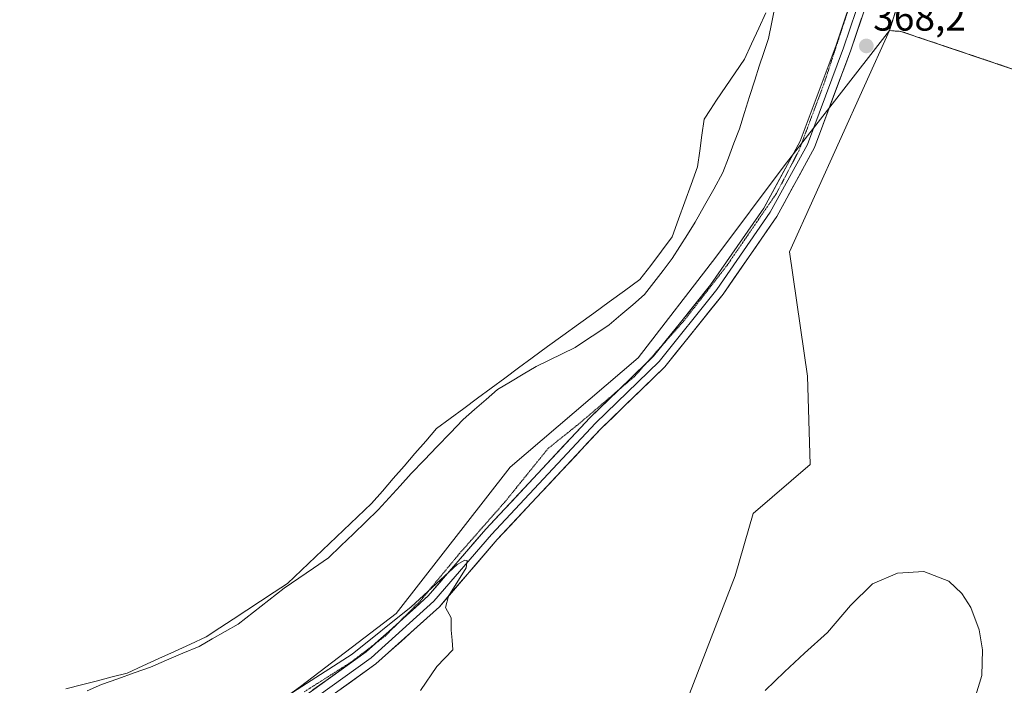
# Model space of a CAD drawing. Units: metres. Extents: x 608684 to 612185, y 4648306 to 4650673.
# Drawn here: x 611649 to 611902, y 4648661 to 4648833 of the extents above; entities that cross this region are included whole.
import ezdxf
from ezdxf.enums import TextEntityAlignment as Align

# ---------------------------------------------------------------- set-up
doc = ezdxf.new("R2010")
doc.units = ezdxf.units.M
doc.header["$MEASUREMENT"] = 0
for name, pattern in [('TRAZOS', [0.75, 0.5, -0.25]), ('TRAZOS2', [0.375, 0.25, -0.125]), ('TRAZOSX2', [1.5, 1, -0.5])]:
    doc.linetypes.add(name, pattern=pattern)
for name, color, linetype, lineweight in [('Alambrada', 19, 'TRAZOS', 0), ('Camping', 135, 'TRAZOSX2', 0), ('Camping Cxs', 135, 'Continuous', 0), ('Carátula', 7, 'Continuous', 5), ('Cultivos herbáceos CxS', 92, 'Continuous', 0), ('Cultivos leñosos CxS', 92, 'Continuous', 0), ('Curva de nivel normal', 36, 'Continuous', 0), ('Laguna', 142, 'Continuous', 13), ('Laguna Cxs', 142, 'Continuous', 13), ('Layer 0', 7, 'Continuous', 0), ('Municipio', 9, 'Continuous', 13), ('Municipio CxS', 142, 'Continuous', 0), ('Núcleo urbano CxS', 19, 'Continuous', 0), ('Punto de cota en terreno', 7, 'Continuous', 0), ('Rótulo de punto de cota en terreno', 19, 'Continuous', 0), ('Suelo desnudo CxS', 43, 'Continuous', 0), ('Vía pecuaria eje', 92, 'TRAZOS2', 0)]:
    doc.layers.add(name, color=color, linetype=linetype, lineweight=lineweight)
doc.styles.add('Arial', font='txt', dxfattribs={"height": 0.2})

# ---------------------------------------------------------------- blocks, each defined once
blk = doc.blocks.new('5PATER')
at = {"layer": 'Carátula', "linetype": 'Continuous', "lineweight": 5}
h = blk.add_hatch(color=250, dxfattribs=at)
edge = h.paths.add_edge_path()
edge.add_ellipse((0, 0.01), major_axis=(-1.33, -1.34), ratio=0.999422, start_angle=0, end_angle=360)
blk = doc.blocks.new('*U236')
at = {"layer": 'Alambrada', "color": 19, "linetype": 'TRAZOS', "lineweight": 0}
for points in [[(612173.6191, 4649088.9981, 362.2761), (612164.5911, 4649096.4847, 362.2926), (612096.0639, 4649149.1369, 363.5751), (612064.5785, 4649170.5683, 363.9208), (612047.1159, 4649145.9619, 364.4052), (612005.0471, 4649082.9909, 365.1618), (611942.0761, 4648988.0053, 365.8204), (611927.3521, 4648958.6631, 366.3175), (611909.9953, 4648925.4313, 367.5765), (611892.4269, 4648887.5429, 368.0343), (611881.4203, 4648858.5445, 367.5313), (611872.3187, 4648829.7577, 367.9344), (611875.2819, 4648829.5461, 367.9299), (611884.6967, 4648826.3707, 367.7765)], [(611884.6967, 4648826.3707, 367.7765), (611911.0537, 4648817.4811, 367.7464)]]:
    blk.add_polyline3d(points, dxfattribs=at)

msp = doc.modelspace()

# ---------------------------------------------------------------- linework, layer by layer
at = {"layer": 'Camping', "color": 135, "linetype": 'TRAZOSX2', "lineweight": 0}
msp.add_polyline3d([(611881.42, 4648858.54, 367.53), (611872.32, 4648829.76, 367.93), (611875.28, 4648829.55, 367.93), (611911.05, 4648817.48, 367.75)], dxfattribs=at)
at = {"layer": 'Camping Cxs', "color": 135, "linetype": 'Continuous', "lineweight": 0}
msp.add_polyline3d([(611911.05, 4648817.48, 367.75), (611875.28, 4648829.55, 367.93), (611872.32, 4648829.76, 367.93), (611881.42, 4648858.54, 367.53)], dxfattribs=at)
at = {"layer": 'Cultivos herbáceos CxS', "color": 92, "linetype": 'Continuous', "lineweight": 0}
for points in [[(611872.32, 4648829.76, 367.96), (611845.26, 4648794.97, 367.85), (611827.65, 4648771.48, 368.9), (611807.7, 4648745.65, 369.23), (611774.83, 4648717.46, 368.63), (611745.49, 4648679.89, 370.01), (611720.84, 4648661.1, 370.31), (611670.37, 4648624.7, 370.61), (611650.22, 4648605, 370.56), (611648.67, 4648603.55, 370.46)], [(611720.84, 4648661.1, 370.31), (611745.49, 4648679.89, 370.01), (611774.83, 4648717.46, 368.63), (611807.7, 4648745.65, 369.23), (611827.65, 4648771.48, 368.9), (611845.26, 4648794.97, 367.85), (611872.32, 4648829.76, 367.96), (611846.6, 4648772.88, 368.59), (611851.26, 4648740.89, 368.84), (611851.93, 4648718.22, 369.53), (611837.26, 4648705.55, 369.47), (611832.6, 4648689.55, 369.68), (611804.01, 4648615.62, 370.53)], [(611872.32, 4648829.76, 367.96), (611846.6, 4648772.88, 368.59), (611851.26, 4648740.89, 368.84), (611851.93, 4648718.22, 369.53), (611837.26, 4648705.55, 369.47), (611832.6, 4648689.55, 369.68), (611804.01, 4648615.62, 370.53), (611801.93, 4648610.22, 370.76), (611783.26, 4648621.56, 371.07), (611777.93, 4648617.56, 371.29), (611726.41, 4648562.36, 371.5)]]:
    msp.add_polyline3d(points, dxfattribs=at)
at = {"layer": 'Cultivos leñosos CxS', "color": 92, "linetype": 'Continuous', "lineweight": 0}
for points in [[(611905.13, 4648562.21, 370.33), (611859.62, 4648465.69, 371.12), (611859.62, 4648465.69, 371.12), (611831.77, 4648486.78, 371.63), (611799.41, 4648510.2, 371.78), (611728.82, 4648560.62, 371.53), (611726.41, 4648562.36, 371.5), (611777.93, 4648617.56, 371.29), (611783.26, 4648621.56, 371.07), (611801.93, 4648610.22, 370.76), (611804.01, 4648615.62, 370.53), (611832.6, 4648689.55, 369.68), (611837.26, 4648705.55, 369.47), (611851.93, 4648718.22, 369.53), (611851.26, 4648740.89, 368.84), (611846.6, 4648772.88, 368.59), (611872.32, 4648829.76, 367.96), (611875.28, 4648829.55, 367.91), (611911.05, 4648817.48, 367.78)], [(611872.32, 4648829.76, 367.96), (611846.6, 4648772.88, 368.59), (611851.26, 4648740.89, 368.84), (611851.93, 4648718.22, 369.53), (611837.26, 4648705.55, 369.47), (611832.6, 4648689.55, 369.68), (611804.01, 4648615.62, 370.53), (611801.93, 4648610.22, 370.76), (611783.26, 4648621.56, 371.07), (611777.93, 4648617.56, 371.29), (611726.41, 4648562.36, 371.5)], [(611872.32, 4648829.76, 367.96), (611875.28, 4648829.55, 367.91), (611911.05, 4648817.48, 367.78), (611917.83, 4648803.51, 367.94), (611933.49, 4648775.36, 368.06), (611946.61, 4648753.35, 368.15), (611961.01, 4648729.64, 368.2), (611977.31, 4648705.09, 368.22), (611982.39, 4648693.44, 368.17), (611984.71, 4648685.19, 368.17), (611988.95, 4648666.99, 368.18), (611988.74, 4648657.25, 368.28), (611964.39, 4648611.11, 369.09), (611933.28, 4648548.24, 370.24), (611905.13, 4648562.21, 370.33), (611859.62, 4648465.69, 371.12)]]:
    msp.add_polyline3d(points, dxfattribs=at)
at = {"layer": 'Curva de nivel normal', "color": 36, "linetype": 'Continuous', "lineweight": 0}
for points in [[(611707.08, 4648652, 370), (611734.12, 4648669.42, 370), (611749.32, 4648681.61, 370), (611761.14, 4648692.47, 370), (611763.13, 4648693.59, 370), (611763.74, 4648693.47, 370), (611763.44, 4648691.61, 370), (611758.94, 4648684.35, 370), (611758.12, 4648681.42, 370), (611759.62, 4648678.78, 370), (611759.58, 4648675.58, 370), (611759.86, 4648672.98, 370), (611760.04, 4648670.56, 370), (611755.95, 4648666.27, 370), (611751.71, 4648660.06, 370)], [(611840.36, 4648660.08, 370), (611845.29, 4648664.88, 370), (611850.44, 4648669.65, 370), (611856.37, 4648674.99, 370), (611862.33, 4648681.93, 370), (611867.99, 4648687.49, 370), (611874.39, 4648690.28, 370), (611881.19, 4648690.66, 370), (611887.58, 4648688.2, 370), (611890.89, 4648685.04, 370), (611893.2, 4648681.42, 370), (611895.36, 4648675.7, 370), (611896.28, 4648670.53, 370), (611896.07, 4648663.9, 370), (611894.5, 4648658.84, 370)]]:
    msp.add_polyline3d(points, dxfattribs=at)
at = {"layer": 'Laguna', "color": 142, "linetype": 'Continuous', "lineweight": 13}
msp.add_polyline3d([(611840.55, 4648834.3, 366.19), (611838.72, 4648830.35, 366.19), (611836.88, 4648826.4, 366.19), (611835.05, 4648822.45, 366.19), (611832.65, 4648818.92, 366.19), (611830.25, 4648815.39, 366.19), (611827.85, 4648811.87, 366.19), (611826.26, 4648809.43, 366.18), (611824.68, 4648807, 366.18), (611824.11, 4648802.91, 366.18), (611823.55, 4648798.81, 366.18), (611822.98, 4648794.72, 366.18), (611821.34, 4648790.22, 366.18), (611819.7, 4648785.73, 366.18), (611818.06, 4648781.23, 366.18), (611816.42, 4648776.73, 366.18), (611813.67, 4648773.06, 366.18), (611810.92, 4648769.39, 366.18), (611808.17, 4648765.72, 366.18), (611804.21, 4648762.85, 366.18), (611800.24, 4648759.98, 366.18), (611796.28, 4648757.1, 366.18), (611792.32, 4648754.23, 366.18), (611788.36, 4648751.36, 366.18), (611784.4, 4648748.49, 366.18), (611780.44, 4648745.61, 366.18), (611776.93, 4648743.01, 366.18), (611773.42, 4648740.41, 366.18), (611769.92, 4648737.81, 366.18), (611766.41, 4648735.21, 366.18), (611762.9, 4648732.61, 366.18), (611759.39, 4648730.01, 366.18), (611755.88, 4648727.41, 366.18), (611753.1, 4648724.2, 366.18), (611750.31, 4648720.99, 366.18), (611747.52, 4648717.78, 366.18), (611744.74, 4648714.57, 366.18), (611741.95, 4648711.36, 366.18), (611739.16, 4648708.15, 366.18), (611735.56, 4648704.73, 366.18), (611731.97, 4648701.31, 366.18), (611728.37, 4648697.88, 366.18), (611724.77, 4648694.46, 366.18), (611721.17, 4648691.04, 366.18), (611717.57, 4648687.62, 366.18), (611714.08, 4648685.32, 366.18), (611710.59, 4648683.03, 366.18), (611707.1, 4648680.74, 366.18), (611703.6, 4648678.45, 366.18), (611700.11, 4648676.15, 366.18), (611696.62, 4648673.86, 366.18), (611692.55, 4648672, 366.18), (611688.49, 4648670.13, 366.18), (611684.43, 4648668.27, 366.17), (611680.36, 4648666.41, 366.17), (611676.3, 4648664.55, 366.17), (611672.49, 4648663.56, 366.17), (611668.68, 4648662.57, 366.17), (611664.87, 4648661.58, 366.17), (611660.58, 4648660.52, 366.17)], dxfattribs=at)
at = {"layer": 'Laguna Cxs', "color": 142, "linetype": 'Continuous', "lineweight": 13}
msp.add_polyline3d([(611840.55, 4648834.3, 366.19), (611838.72, 4648830.35, 366.19), (611836.88, 4648826.4, 366.19), (611835.05, 4648822.45, 366.19), (611832.65, 4648818.92, 366.19), (611830.25, 4648815.39, 366.19), (611827.85, 4648811.87, 366.19), (611826.26, 4648809.43, 366.18), (611824.68, 4648807, 366.18), (611824.11, 4648802.91, 366.18), (611823.55, 4648798.81, 366.18), (611822.98, 4648794.72, 366.18), (611821.34, 4648790.22, 366.18), (611819.7, 4648785.73, 366.18), (611818.06, 4648781.23, 366.18), (611816.42, 4648776.73, 366.18), (611813.67, 4648773.06, 366.18), (611810.92, 4648769.39, 366.18), (611808.17, 4648765.72, 366.18), (611804.21, 4648762.85, 366.18), (611800.24, 4648759.98, 366.18), (611796.28, 4648757.1, 366.18), (611792.32, 4648754.23, 366.18), (611788.36, 4648751.36, 366.18), (611784.4, 4648748.49, 366.18), (611780.44, 4648745.61, 366.18), (611776.93, 4648743.01, 366.18), (611773.42, 4648740.41, 366.18), (611769.92, 4648737.81, 366.18), (611766.41, 4648735.21, 366.18), (611762.9, 4648732.61, 366.18), (611759.39, 4648730.01, 366.18), (611755.88, 4648727.41, 366.18), (611753.1, 4648724.2, 366.18), (611750.31, 4648720.99, 366.18), (611747.52, 4648717.78, 366.18), (611744.74, 4648714.57, 366.18), (611741.95, 4648711.36, 366.18), (611739.16, 4648708.15, 366.18), (611735.56, 4648704.73, 366.18), (611731.97, 4648701.31, 366.18), (611728.37, 4648697.88, 366.18), (611724.77, 4648694.46, 366.18), (611721.17, 4648691.04, 366.18), (611717.57, 4648687.62, 366.18), (611714.08, 4648685.32, 366.18), (611710.59, 4648683.03, 366.18), (611707.1, 4648680.74, 366.18), (611703.6, 4648678.45, 366.18), (611700.11, 4648676.15, 366.18), (611696.62, 4648673.86, 366.18), (611692.55, 4648672, 366.18), (611688.49, 4648670.13, 366.18), (611684.43, 4648668.27, 366.17), (611680.36, 4648666.41, 366.17), (611676.3, 4648664.55, 366.17), (611672.49, 4648663.56, 366.17), (611668.68, 4648662.57, 366.17), (611664.87, 4648661.58, 366.17), (611660.58, 4648660.52, 366.17)], dxfattribs=at)
at = {"layer": 'Layer 0', "linetype": 'Continuous', "lineweight": 0}
for points in [[(612008.51, 4649097.91), (611984.42, 4649061.37), (611958.5, 4649021.98), (611938.3, 4648988.94), (611922.22, 4648961.86), (611905.3, 4648926.8), (611892.61, 4648901.22), (611885.31, 4648888.02), (611872.14, 4648853.53), (611862.35, 4648824.69), (611853.03, 4648799.66), (611843.39, 4648781.98), (611829.53, 4648761.99), (611814.59, 4648743.32), (611798.13, 4648727.39), (611771.47, 4648698.88), (611756.6, 4648681.62), (611740.28, 4648666.91), (611719.52, 4648652), (611697.06, 4648637.2), (611678.44, 4648622.78), (611667.24, 4648611.58), (611663.67, 4648603.85), (611665.71, 4648598.68)], [(611885.92, 4648893.26), (611883.49, 4648888.86), (611870.26, 4648854.2), (611860.47, 4648825.36), (611851.21, 4648800.49), (611841.68, 4648783.03), (611827.92, 4648763.19), (611813.11, 4648744.67), (611796.7, 4648728.79), (611769.98, 4648700.22), (611755.16, 4648683.02), (611739.02, 4648668.47), (611718.39, 4648653.65), (611695.9, 4648638.83), (611677.11, 4648624.28), (611665.73, 4648612.9), (611659.38, 4648604.7), (611657.74, 4648600.43)], [(611813.87, 4648748.82), (611826.32, 4648764.38), (611839.98, 4648784.08), (611849.38, 4648801.32), (611858.58, 4648826.03), (611863.26, 4648839.82)], [(611809.84, 4648744.29), (611811.63, 4648746.01), (611813.87, 4648748.82)], [(611802.56, 4648737.24), (611809.84, 4648744.29)], [(611746.3, 4648677.72), (611753.73, 4648684.42), (611768.49, 4648701.55), (611795.28, 4648730.19), (611802.56, 4648737.24)], [(611740.15, 4648672.17), (611746.3, 4648677.72)], [(611661.96, 4648611.98), (611664.23, 4648614.23), (611675.79, 4648625.78), (611694.73, 4648640.46), (611717.25, 4648655.3), (611737.77, 4648670.03), (611740.15, 4648672.17)]]:
    msp.add_lwpolyline(points, dxfattribs=at)
for points in [[(611724.09, 4648660.21, 370.09), (611727.51, 4648662.66, 370.05), (611730.93, 4648665.12, 369.98), (611734.35, 4648667.57, 369.9), (611737.77, 4648670.03, 369.93), (611740.96, 4648672.9, 369.86), (611744.15, 4648675.78, 369.77), (611747.35, 4648678.66, 369.86), (611750.54, 4648681.54, 369.77), (611753.73, 4648684.42, 369.82), (611756.68, 4648687.85, 369.86), (611759.64, 4648691.27, 369.83), (611762.59, 4648694.7, 369.69), (611765.54, 4648698.13, 369.76), (611768.49, 4648701.55, 369.63), (611771.84, 4648705.13, 369.51), (611775.19, 4648708.71, 369.51), (611778.54, 4648712.29, 369.42), (611781.88, 4648715.87, 369.42), (611785.23, 4648719.45, 369.32), (611788.58, 4648723.03, 369.32), (611791.93, 4648726.61, 369.15), (611795.28, 4648730.19, 369), (611798.55, 4648733.36, 369.18), (611801.82, 4648736.52, 368.76), (611805.09, 4648739.69, 368.54), (611808.36, 4648742.85, 368.23), (611811.63, 4648746.01, 368.5), (611814.56, 4648749.69, 368.22), (611817.5, 4648753.36, 367.81), (611820.44, 4648757.04, 368.4), (611823.38, 4648760.71, 368.16), (611826.32, 4648764.38, 368.37), (611829.05, 4648768.32, 367.65), (611831.78, 4648772.26, 367.39), (611834.51, 4648776.2, 367.26), (611837.25, 4648780.14, 366.85), (611839.98, 4648784.08, 367.48), (611842.33, 4648788.39, 366.59), (611844.68, 4648792.7, 366.77), (611847.03, 4648797.01, 366.64), (611849.38, 4648801.32, 367.47), (611850.92, 4648805.44, 367.23), (611852.45, 4648809.56, 366.65), (611853.98, 4648813.68, 367.41), (611855.52, 4648817.8, 367.75), (611857.05, 4648821.92, 367.32), (611858.58, 4648826.03, 367.31), (611859.98, 4648830.16, 367.61), (611861.38, 4648834.28, 367.59)], [(611865.15, 4648832.93, 368.22), (611863.75, 4648828.81, 368.29), (611862.35, 4648824.69, 368.47), (611860.8, 4648820.52, 368.28), (611859.25, 4648816.35, 368.27), (611857.69, 4648812.18, 368.54), (611856.14, 4648808.01, 368.43), (611854.59, 4648803.83, 368.18), (611853.03, 4648799.66, 368.53), (611851.1, 4648796.12, 368.48), (611849.17, 4648792.59, 367.85), (611847.25, 4648789.05, 368.27), (611845.32, 4648785.52, 368.21), (611843.39, 4648781.98, 368.47), (611840.62, 4648777.98, 368.47), (611837.84, 4648773.98, 368.78), (611835.07, 4648769.99, 368.66), (611832.3, 4648765.99, 368.92), (611829.53, 4648761.99, 368.92), (611826.54, 4648758.26, 369.11), (611823.55, 4648754.52, 368.95), (611820.57, 4648750.79, 368.95), (611817.58, 4648747.05, 369.11), (611814.59, 4648743.32, 369.1), (611811.3, 4648740.13, 369.13), (611808.01, 4648736.95, 369.22), (611804.71, 4648733.76, 369.32), (611801.42, 4648730.57, 369.32), (611798.13, 4648727.39, 369.41), (611794.8, 4648723.82, 369.43), (611791.46, 4648720.26, 369.33), (611788.13, 4648716.7, 369.51), (611784.8, 4648713.13, 369.43), (611781.47, 4648709.57, 369.38), (611778.13, 4648706.01, 369.59), (611774.8, 4648702.44, 369.59), (611771.47, 4648698.88, 369.58), (611768.49, 4648695.43, 369.79), (611765.52, 4648691.97, 369.72), (611762.55, 4648688.52, 369.82), (611759.57, 4648685.07, 369.85), (611756.6, 4648681.62, 370.04), (611753.33, 4648678.67, 370.1), (611750.07, 4648675.73, 369.92), (611746.81, 4648672.79, 370.09), (611743.54, 4648669.85, 370.02), (611740.28, 4648666.91, 370.14), (611736.82, 4648664.42, 370.15), (611733.36, 4648661.94, 370.28), (611729.9, 4648659.45, 370.23)]]:
    msp.add_polyline3d(points, dxfattribs=at)
at = {"layer": 'Municipio', "color": 9, "linetype": 'Continuous', "lineweight": 13}
msp.add_polyline3d([(611666.06, 4648660.01, 366.17), (611669.7, 4648661.59, 366.17), (611673.89, 4648663.1, 366.17), (611678.08, 4648664.6, 366.17), (611682.27, 4648666.11, 366.17), (611686.46, 4648667.87, 366.17), (611690.65, 4648669.64, 366.18), (611694.84, 4648671.4, 366.18), (611698.18, 4648673.32, 366.18), (611701.52, 4648675.23, 366.18), (611704.86, 4648677.15, 366.18), (611708.79, 4648680.22, 366.18), (611712.72, 4648683.28, 366.18), (611716.65, 4648686.35, 366.18), (611720.46, 4648688.95, 366.18), (611724.26, 4648691.56, 366.18), (611728.07, 4648694.16, 366.18), (611731.27, 4648697.26, 366.18), (611734.47, 4648700.36, 366.18), (611737.67, 4648703.45, 366.18), (611740.87, 4648706.55, 366.18), (611743.7, 4648709.64, 366.18), (611746.54, 4648712.74, 366.18), (611749.37, 4648715.83, 366.18), (611752.7, 4648719.31, 366.18), (611756.02, 4648722.79, 366.18), (611759.34, 4648726.27, 366.18), (611762.67, 4648729.75, 366.18), (611765.63, 4648732.34, 366.18), (611768.59, 4648734.92, 366.18), (611771.55, 4648737.51, 366.18), (611774.85, 4648739.47, 366.18), (611778.15, 4648741.43, 366.18), (611781.45, 4648743.39, 366.18), (611784.79, 4648745.01, 366.18), (611788.13, 4648746.63, 366.18), (611791.47, 4648748.25, 366.18), (611794.39, 4648750.2, 366.18), (611797.31, 4648752.16, 366.18), (611800.23, 4648754.11, 366.18), (611803.27, 4648756.7, 366.18), (611806.32, 4648759.28, 366.18), (611809.36, 4648761.87, 366.18), (611811.72, 4648764.95, 366.18), (611814.09, 4648768.04, 366.18), (611816.45, 4648771.12, 366.18), (611818.43, 4648774.24, 366.18), (611820.41, 4648777.36, 366.18), (611822.39, 4648780.48, 366.18), (611824.75, 4648784.75, 366.18), (611827.12, 4648789.02, 366.18), (611829.48, 4648793.29, 366.18), (611830.91, 4648797.03, 366.18), (611832.34, 4648800.78, 366.18), (611833.77, 4648804.52, 366.18), (611835.07, 4648808.69, 366.19), (611836.37, 4648812.85, 366.19), (611837.67, 4648817.02, 366.19), (611838.85, 4648820.59, 366.19), (611840.02, 4648824.16, 366.19), (611841.2, 4648827.73, 366.19), (611842.08, 4648831.97, 366.19), (611842.96, 4648836.22, 366.19)], dxfattribs=at)
msp.add_polyline3d([(611666.06, 4648660.01, 366.17), (611669.7, 4648661.59, 366.17), (611673.89, 4648663.1, 366.17), (611678.08, 4648664.6, 366.17), (611682.27, 4648666.11, 366.17), (611686.46, 4648667.87, 366.17), (611690.65, 4648669.64, 366.18), (611694.84, 4648671.4, 366.18), (611698.18, 4648673.32, 366.18), (611701.52, 4648675.23, 366.18), (611704.86, 4648677.15, 366.18), (611708.79, 4648680.22, 366.18), (611712.72, 4648683.28, 366.18), (611716.65, 4648686.35, 366.18), (611720.46, 4648688.95, 366.18), (611724.26, 4648691.56, 366.18), (611728.07, 4648694.16, 366.18), (611731.27, 4648697.26, 366.18), (611734.47, 4648700.36, 366.18), (611737.67, 4648703.45, 366.18), (611740.87, 4648706.55, 366.18), (611743.7, 4648709.64, 366.18), (611746.54, 4648712.74, 366.18), (611749.37, 4648715.83, 366.18), (611752.7, 4648719.31, 366.18), (611756.02, 4648722.79, 366.18), (611759.34, 4648726.27, 366.18), (611762.67, 4648729.75, 366.18), (611765.63, 4648732.34, 366.18), (611768.59, 4648734.92, 366.18), (611771.55, 4648737.51, 366.18), (611774.85, 4648739.47, 366.18), (611778.15, 4648741.43, 366.18), (611781.45, 4648743.39, 366.18), (611784.79, 4648745.01, 366.18), (611788.13, 4648746.63, 366.18), (611791.47, 4648748.25, 366.18), (611794.39, 4648750.2, 366.18), (611797.31, 4648752.16, 366.18), (611800.23, 4648754.11, 366.18), (611803.27, 4648756.7, 366.18), (611806.32, 4648759.28, 366.18), (611809.36, 4648761.87, 366.18), (611811.72, 4648764.95, 366.18), (611814.09, 4648768.04, 366.18), (611816.45, 4648771.12, 366.18), (611818.43, 4648774.24, 366.18), (611820.41, 4648777.36, 366.18), (611822.39, 4648780.48, 366.18), (611824.75, 4648784.75, 366.18), (611827.12, 4648789.02, 366.18), (611829.48, 4648793.29, 366.18), (611830.91, 4648797.03, 366.18), (611832.34, 4648800.78, 366.18), (611833.77, 4648804.52, 366.18), (611835.07, 4648808.69, 366.19), (611836.37, 4648812.85, 366.19), (611837.67, 4648817.02, 366.19), (611838.85, 4648820.59, 366.19), (611840.02, 4648824.16, 366.19), (611841.2, 4648827.73, 366.19), (611842.08, 4648831.97, 366.19), (611842.96, 4648836.22, 366.19)], dxfattribs=at)
at = {"layer": 'Municipio CxS', "color": 142, "linetype": 'Continuous', "lineweight": 0}
for points in [[(611842.96, 4648836.22, 366.19), (611842.08, 4648831.97, 366.19), (611841.2, 4648827.73, 366.19), (611840.02, 4648824.16, 366.19), (611838.85, 4648820.59, 366.19), (611837.67, 4648817.02, 366.19), (611836.37, 4648812.85, 366.19), (611835.07, 4648808.69, 366.19), (611833.77, 4648804.52, 366.18), (611832.34, 4648800.78, 366.18), (611830.91, 4648797.03, 366.18), (611829.48, 4648793.29, 366.18), (611827.12, 4648789.02, 366.18), (611824.75, 4648784.75, 366.18), (611822.39, 4648780.48, 366.18), (611820.41, 4648777.36, 366.18), (611818.43, 4648774.24, 366.18), (611816.45, 4648771.12, 366.18), (611814.09, 4648768.04, 366.18), (611811.72, 4648764.95, 366.18), (611809.36, 4648761.87, 366.18), (611806.32, 4648759.28, 366.18), (611803.27, 4648756.7, 366.18), (611800.23, 4648754.11, 366.18), (611797.31, 4648752.16, 366.18), (611794.39, 4648750.2, 366.18), (611791.47, 4648748.25, 366.18), (611788.13, 4648746.63, 366.18), (611784.79, 4648745.01, 366.18), (611781.45, 4648743.39, 366.18), (611778.15, 4648741.43, 366.18), (611774.85, 4648739.47, 366.18), (611771.55, 4648737.51, 366.18), (611768.59, 4648734.92, 366.18), (611765.63, 4648732.34, 366.18), (611762.67, 4648729.75, 366.18), (611759.34, 4648726.27, 366.18), (611756.02, 4648722.79, 366.18), (611752.7, 4648719.31, 366.18), (611749.37, 4648715.83, 366.18), (611746.54, 4648712.74, 366.18), (611743.7, 4648709.64, 366.18), (611740.87, 4648706.55, 366.18), (611737.67, 4648703.45, 366.18), (611734.47, 4648700.36, 366.18), (611731.27, 4648697.26, 366.18), (611728.07, 4648694.16, 366.18), (611724.26, 4648691.56, 366.18), (611720.46, 4648688.95, 366.18), (611716.65, 4648686.35, 366.18), (611712.72, 4648683.28, 366.18), (611708.79, 4648680.22, 366.18), (611704.86, 4648677.15, 366.18), (611701.52, 4648675.23, 366.18), (611698.18, 4648673.32, 366.18), (611694.84, 4648671.4, 366.18), (611690.65, 4648669.64, 366.18), (611686.46, 4648667.87, 366.17), (611682.27, 4648666.11, 366.17), (611678.08, 4648664.6, 366.17), (611673.89, 4648663.1, 366.17), (611669.7, 4648661.59, 366.17), (611666.06, 4648660.01, 366.17)], [(611666.06, 4648660.01, 366.17), (611669.7, 4648661.59, 366.17), (611673.89, 4648663.1, 366.17), (611678.08, 4648664.6, 366.17), (611682.27, 4648666.11, 366.17), (611686.46, 4648667.87, 366.17), (611690.65, 4648669.64, 366.18), (611694.84, 4648671.4, 366.18), (611698.18, 4648673.32, 366.18), (611701.52, 4648675.23, 366.18), (611704.86, 4648677.15, 366.18), (611708.79, 4648680.22, 366.18), (611712.72, 4648683.28, 366.18), (611716.65, 4648686.35, 366.18), (611720.46, 4648688.95, 366.18), (611724.26, 4648691.56, 366.18), (611728.07, 4648694.16, 366.18), (611731.27, 4648697.26, 366.18), (611734.47, 4648700.36, 366.18), (611737.67, 4648703.45, 366.18), (611740.87, 4648706.55, 366.18), (611743.7, 4648709.64, 366.18), (611746.54, 4648712.74, 366.18), (611749.37, 4648715.83, 366.18), (611752.7, 4648719.31, 366.18), (611756.02, 4648722.79, 366.18), (611759.34, 4648726.27, 366.18), (611762.67, 4648729.75, 366.18), (611765.63, 4648732.34, 366.18), (611768.59, 4648734.92, 366.18), (611771.55, 4648737.51, 366.18), (611774.85, 4648739.47, 366.18), (611778.15, 4648741.43, 366.18), (611781.45, 4648743.39, 366.18), (611784.79, 4648745.01, 366.18), (611788.13, 4648746.63, 366.18), (611791.47, 4648748.25, 366.18), (611794.39, 4648750.2, 366.18), (611797.31, 4648752.16, 366.18), (611800.23, 4648754.11, 366.18), (611803.27, 4648756.7, 366.18), (611806.32, 4648759.28, 366.18), (611809.36, 4648761.87, 366.18), (611811.72, 4648764.95, 366.18), (611814.09, 4648768.04, 366.18), (611816.45, 4648771.12, 366.18), (611818.43, 4648774.24, 366.18), (611820.41, 4648777.36, 366.18), (611822.39, 4648780.48, 366.18), (611824.75, 4648784.75, 366.18), (611827.12, 4648789.02, 366.18), (611829.48, 4648793.29, 366.18), (611830.91, 4648797.03, 366.18), (611832.34, 4648800.78, 366.18), (611833.77, 4648804.52, 366.18), (611835.07, 4648808.69, 366.19), (611836.37, 4648812.85, 366.19), (611837.67, 4648817.02, 366.19), (611838.85, 4648820.59, 366.19), (611840.02, 4648824.16, 366.19), (611841.2, 4648827.73, 366.19), (611842.08, 4648831.97, 366.19), (611842.96, 4648836.22, 366.19)]]:
    msp.add_polyline3d(points, dxfattribs=at)
at = {"layer": 'Núcleo urbano CxS', "color": 19, "linetype": 'Continuous', "lineweight": 0}
for points in [[(612064.58, 4649170.57, 363.96), (612047.12, 4649145.96, 364.41), (612005.05, 4649082.99, 365.09), (611942.08, 4648988.01, 365.83), (611927.35, 4648958.66, 366.19), (611910, 4648925.43, 367.72), (611892.43, 4648887.54, 367.99), (611881.42, 4648858.54, 367.57), (611872.32, 4648829.76, 367.96)], [(611911.05, 4648817.48, 367.78), (611875.28, 4648829.55, 367.91), (611872.32, 4648829.76, 367.96), (611881.42, 4648858.54, 367.57)], [(611872.32, 4648829.76, 367.96), (611875.28, 4648829.55, 367.91), (611911.05, 4648817.48, 367.78), (611917.83, 4648803.51, 367.94), (611933.49, 4648775.36, 368.06), (611946.61, 4648753.35, 368.15), (611961.01, 4648729.64, 368.2), (611977.31, 4648705.09, 368.22), (611982.39, 4648693.44, 368.17), (611984.71, 4648685.19, 368.17), (611988.95, 4648666.99, 368.18), (611988.74, 4648657.25, 368.28), (611964.39, 4648611.11, 369.09), (611933.28, 4648548.24, 370.24), (611905.13, 4648562.21, 370.33), (611859.62, 4648465.69, 371.12)]]:
    msp.add_polyline3d(points, dxfattribs=at)
at = {"layer": 'Suelo desnudo CxS', "color": 43, "linetype": 'Continuous', "lineweight": 0}
for points in [[(612064.58, 4649170.57, 363.96), (612047.12, 4649145.96, 364.41), (612005.05, 4649082.99, 365.09), (611942.08, 4648988.01, 365.83), (611927.35, 4648958.66, 366.19), (611910, 4648925.43, 367.72), (611892.43, 4648887.54, 367.99), (611881.42, 4648858.54, 367.57), (611872.32, 4648829.76, 367.96)], [(611881.42, 4648858.54, 367.57), (611872.32, 4648829.76, 367.96), (611845.26, 4648794.97, 367.85), (611827.65, 4648771.48, 368.9), (611807.7, 4648745.65, 369.23), (611774.83, 4648717.46, 368.63), (611745.49, 4648679.89, 370.01), (611720.84, 4648661.1, 370.31)], [(611872.32, 4648829.76, 367.96), (611845.26, 4648794.97, 367.85), (611827.65, 4648771.48, 368.9), (611807.7, 4648745.65, 369.23), (611774.83, 4648717.46, 368.63), (611745.49, 4648679.89, 370.01), (611720.84, 4648661.1, 370.31), (611670.37, 4648624.7, 370.61), (611650.22, 4648605, 370.56), (611648.67, 4648603.55, 370.46)]]:
    msp.add_polyline3d(points, dxfattribs=at)
at = {"layer": 'Vía pecuaria eje', "color": 92, "linetype": 'TRAZOS2', "lineweight": 0}
for points in [[(611861.49, 4648834.4, 367.58), (611859.97, 4648829.79, 367.63), (611858.46, 4648825.18, 367.33), (611856.95, 4648820.56, 367.6), (611855.44, 4648815.95, 367.9), (611853.85, 4648811.72, 367.35), (611852.26, 4648807.49, 366.88), (611850.67, 4648803.25, 367.83), (611849.09, 4648799.02, 367.51), (611847.15, 4648795.32, 366.87), (611845.21, 4648791.61, 367.12), (611843.27, 4648787.91, 367.13), (611840.73, 4648784.2, 367.71), (611838.19, 4648780.5, 367.21), (611835.65, 4648776.79, 367.33), (611833.1, 4648773.09, 367.61), (611830.56, 4648769.39, 368.12), (611827.79, 4648765.81, 368), (611825.01, 4648762.24, 368.35), (611822.23, 4648758.67, 368.75), (611819.45, 4648755.1, 368.22), (611816.28, 4648751.53, 368.07), (611813.87, 4648748.82, 368.23)], [(611813.87, 4648748.82, 368.23), (611813.1, 4648747.96, 368.28), (611809.93, 4648744.38, 368.43), (611809.84, 4648744.29, 368.43)], [(611809.84, 4648744.29, 368.43), (611806.75, 4648740.81, 368.45), (611803.18, 4648737.77, 368.72), (611802.56, 4648737.24, 368.74)], [(611802.56, 4648737.24, 368.74), (611799.61, 4648734.73, 368.83), (611796.04, 4648731.68, 369), (611792.46, 4648728.64, 368.89), (611789.82, 4648726.52, 368.58), (611787.17, 4648724.41, 368.72), (611784.53, 4648722.29, 368.46), (611781.75, 4648718.85, 368.94), (611778.97, 4648715.41, 368.78), (611776.19, 4648711.97, 369.18), (611773.41, 4648708.53, 369.25), (611770.5, 4648705.23, 369.25), (611767.59, 4648701.92, 369.58), (611764.68, 4648698.61, 369.57), (611761.77, 4648695.3, 369.57), (611759.26, 4648692.26, 369.81), (611756.74, 4648689.22, 369.81), (611754.23, 4648686.18, 369.78), (611751.72, 4648683.13, 369.74), (611748.72, 4648680.14, 369.76), (611746.3, 4648677.72, 369.81)], [(611746.3, 4648677.72, 369.81), (611745.72, 4648677.14, 369.82), (611742.72, 4648674.14, 369.85), (611740.15, 4648672.17, 369.84)], [(611740.15, 4648672.17, 369.84), (611739.72, 4648671.85, 369.84), (611736.72, 4648669.55, 369.95), (611733.72, 4648667.26, 369.87), (611729.75, 4648664.75, 369.93), (611725.79, 4648662.23, 369.97), (611721.82, 4648659.72, 370.05)]]:
    msp.add_polyline3d(points, dxfattribs=at)

# ---------------------------------------------------------------- block references
at = {"layer": 'Alambrada', "color": 19, "linetype": 'TRAZOS', "lineweight": 0}
msp.add_blockref('*U236', (0, 0), dxfattribs=at)
at = {"layer": 'Punto de cota en terreno', "linetype": 'Continuous', "lineweight": 0}
msp.add_blockref('5PATER', (611866.37, 4648825.81, 368.2), dxfattribs=at)

# ---------------------------------------------------------------- texts
at = {"layer": 'Rótulo de punto de cota en terreno', "color": 19, "linetype": 'Continuous', "lineweight": 0, "style": 'Arial'}
msp.add_text('368,2', height=7, dxfattribs=at).set_placement((611868.13, 4648827.57), align=Align.BOTTOM_LEFT)

doc.saveas('drawing.dxf')
